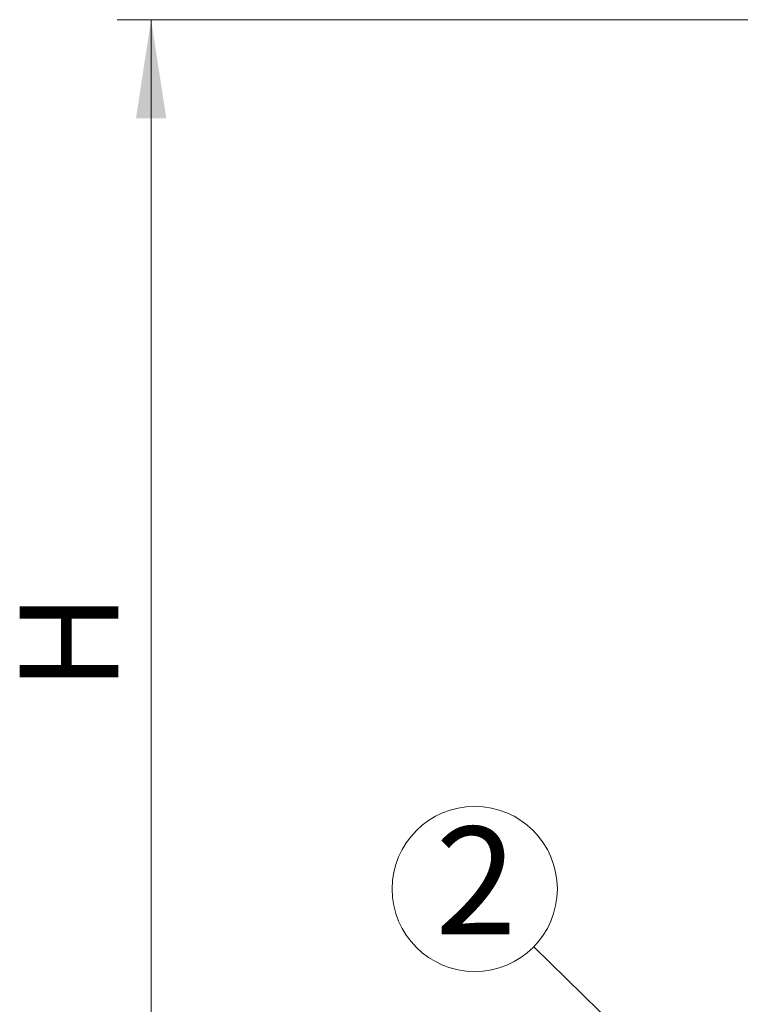
# Model space of a CAD drawing. Units: millimetres. Extents: x 320 to 13121, y 320 to 9184.
# Drawn here: x 1303 to 1984, y 5859 to 6789 of the extents above; entities that cross this region are included whole.
import ezdxf

# ---------------------------------------------------------------- set-up
doc = ezdxf.new("R2010")
doc.units = ezdxf.units.MM
doc.header["$LTSCALE"] = 32
doc.styles.add('SLDTEXTSTYLE0', font='calibri.ttf')
doc.styles.get("Standard").update_dxf_attribs({"font": 'calibri.ttf'})
doc.dimstyles.new('SLDDIMSTYLE0', dxfattribs={"dimtxt": 93.133333, "dimasz": 76.2, "dimexe": 0, "dimexo": 0.0625, "dimgap": 23.283333, "dimtad": 1, "dimdec": 0, "dimrnd": 1e-09, "dimzin": 12, "dimdsep": 46, "dimtxsty": 'SLDTEXTSTYLE0', "dimsah": 1, "dimcen": 0.09, "dimadec": 0, "dimazin": 3, "dimtfac": 1, "dimtdec": 3, "dimtofl": 0, "dimtmove": 0, "dimatfit": 3, "dimfxl": 1, "dimfrac": 2, "dimtolj": 1, "dimtzin": 12, "dimarcsym": 0})
doc.dimstyles.new('SLDDIMSTYLE2', dxfattribs={"dimtxt": 0.18, "dimasz": 76.2, "dimexe": 0, "dimexo": 0.0625, "dimgap": 0, "dimtad": 0, "dimtih": 1, "dimtoh": 1, "dimdec": 0, "dimrnd": 1e-09, "dimzin": 0, "dimdsep": 46, "dimtxsty": 'Standard', "dimsah": 1, "dimcen": 0.09, "dimadec": 0, "dimazin": 0, "dimtfac": 76.2, "dimtdec": 0, "dimtofl": 0, "dimtmove": 0, "dimatfit": 3, "dimfxl": 1, "dimfrac": 2, "dimtolj": 1, "dimtzin": 0, "dimarcsym": 0})

# ---------------------------------------------------------------- blocks, each defined once
blk = doc.blocks.new('_D_9')
at = {"color": 7, "linetype": 'Continuous', "lineweight": 0, "transparency": 16777216}
for p, q in [((2401.29, 6788.63), (1395.18, 6788.63)), ((1427.18, 6788.63), (1427.18, 5598.63)), ((1706.52, 5598.63), (1395.18, 5598.63))]:
    blk.add_line(p, q, dxfattribs=at)
at = {"color": 7, "linetype": 'Continuous', "lineweight": 18, "transparency": 16777216}
for points in [[(1427.18, 6788.63), (1412.85, 6695.49), (1441.51, 6695.49)], [(1427.18, 5598.63), (1441.51, 5691.76), (1412.85, 5691.76)]]:
    blk.add_solid(points, dxfattribs=at)
at = {"color": 7, "linetype": 'Continuous', "lineweight": 18, "transparency": 16777216, "insert": (1303, 6154.91), "char_height": 93.13, "attachment_point": 1, "rotation": 90, "style": 'SLDTEXTSTYLE0'}
blk.add_mtext('H', dxfattribs=at)
blk = doc.blocks.new('SW_NOTE_0_4')
at = {"color": 0, "linetype": 'Continuous', "lineweight": 0}
blk.add_circle((-55.76, 54.57), 78.02, dxfattribs=at)
at = {"color": 0, "linetype": 'Continuous', "lineweight": 0, "insert": (-54.53, 113.38), "char_height": 101.6, "attachment_point": 2, "style": 'SLDTEXTSTYLE0'}
blk.add_mtext('2', dxfattribs=at)

msp = doc.modelspace()

# ---------------------------------------------------------------- block references
at = {"color": 7, "linetype": 'Continuous', "lineweight": 0}
msp.add_blockref('SW_NOTE_0_4', (1788.68, 5913.22), dxfattribs=at)

# ---------------------------------------------------------------- dimensions: what is measured, and where the dimension line sits
at = {"color": 7, "linetype": 'Continuous', "lineweight": 18}
dim = msp.add_linear_dim(base=(1427.18, 5598.63), p1=(2433.29, 6788.63), p2=(1738.52, 5598.63), angle=90, dimstyle='SLDDIMSTYLE0', dxfattribs=at)
dim.commit()
dim.dimension.update_dxf_attribs({"geometry": '_D_9', "text_midpoint": (1427.18, 6193.63), "dimtype": 160})

# ---------------------------------------------------------------- leaders
at = {"color": 7, "linetype": 'Continuous', "lineweight": 0}
msp.add_leader([(1953.78, 5751.67), (1788.68, 5913.22)], dimstyle='SLDDIMSTYLE2', dxfattribs=at)

doc.saveas('drawing.dxf')
